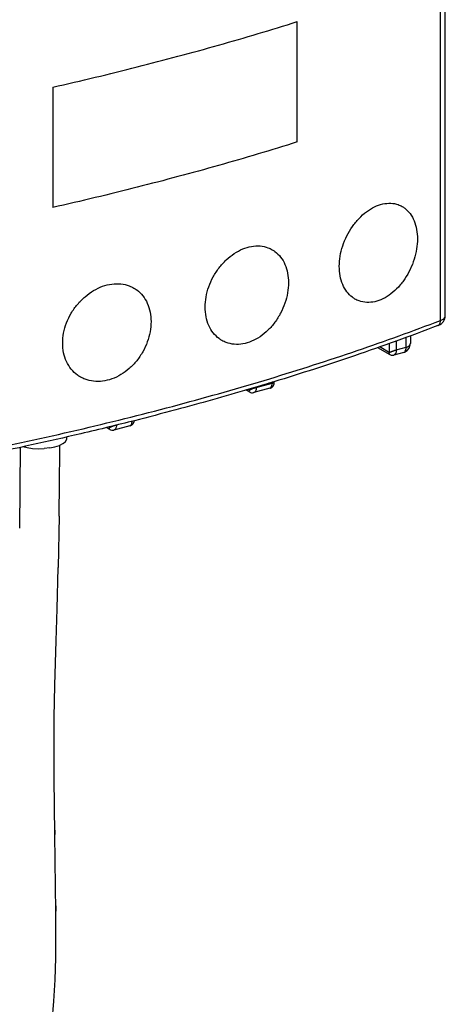
# Model space of a CAD drawing. Extents: x -183 to 867, y -855 to -185.
# Drawn here: x -29 to -2, y -408 to -346 of the extents above; entities that cross this region are included whole.
import ezdxf

# ---------------------------------------------------------------- set-up
doc = ezdxf.new("R2010")
doc.units = 0
doc.header["$LTSCALE"] = 1.21
doc.header["$MEASUREMENT"] = 0
doc.layers.get('0').update_dxf_attribs({"linetype": 'CONTINUOUS'})

msp = doc.modelspace()

# ---------------------------------------------------------------- linework, layer by layer
for p, q in [((-2.60295, -365.23891), (-2.60295, -329.10906)), ((-2.30112, -364.95722), (-2.30112, -328.82737)), ((-11.57249, -354.06099), (-11.57249, -346.52245)), ((-26.86175, -350.62082), (-26.86175, -358.15936)), ((-4.75198, -366.91945), (-4.75198, -366.28123)), ((-4.48979, -366.18633), (-4.48979, -366.68401)), ((-6.55358, -366.93335), (-5.78008, -367.38011)), ((-6.408, -366.88065), (-5.78865, -367.23837)), ((-5.78865, -367.23837), (-5.78865, -366.65647)), ((-5.3718, -366.50558), (-5.3718, -367.0856)), ((-5.3718, -367.0856), (-4.75198, -366.91945)), ((-4.90391, -367.23978), (-5.52417, -367.40604)), ((-14.13215, -369.43386), (-13.14041, -369.16802)), ((-14.13215, -369.40405), (-14.13215, -369.43386)), ((-13.14041, -369.16802), (-13.14041, -369.10987)), ((-14.54057, -369.72827), (-14.78137, -369.58919)), ((-14.62283, -369.54397), (-14.54898, -369.58663)), ((-14.54898, -369.58663), (-14.54898, -369.52292)), ((-14.28419, -369.75421), (-14.28443, -369.75428)), ((-13.29235, -369.48834), (-14.28421, -369.75422)), ((-23.37288, -371.89817), (-23.30931, -371.93488)), ((-22.05268, -371.8366), (-23.04454, -372.10247)), ((-23.3009, -372.07652), (-23.53785, -371.93967)), ((-23.04452, -372.10247), (-23.04476, -372.10253)), ((-28.75995, -373.14012), (-28.48192, -373.20778)), ((-26.73677, -373.15658), (-26.4576, -373.06354)), ((-26.23369, -372.94969), (-26.4576, -373.06354)), ((-26.43873, -373.51604), (-26.43824, -373.06356)), ((-26.23369, -372.94969), (-26.07483, -372.82002)), ((-26.07483, -372.82002), (-25.98797, -372.68018)), ((-25.98797, -372.68018), (-25.98907, -372.53639)), ((-25.98797, -372.68018), (-25.98769, -372.53627)), ((-28.9408, -378.2432), (-28.89724, -373.17038)), ((-28.48192, -373.20778), (-28.13756, -373.25639)), ((-28.13756, -373.25639), (-27.77504, -373.27577)), ((-27.77504, -373.27577), (-27.4102, -373.26506)), ((-27.059, -373.22474), (-27.4102, -373.26506)), ((-27.059, -373.22474), (-26.73677, -373.15658)), ((-26.45239, -375.35473), (-26.43873, -373.51604)), ((-26.4776, -377.49634), (-26.45239, -375.35473)), ((-28.9408, -378.2432), (-28.93492, -377.66318)), ((-26.4776, -377.49634), (-26.5353, -380.7111)), ((-26.60125, -383.30759), (-26.5353, -380.7111)), ((-26.66484, -385.30205), (-26.60125, -383.30759)), ((-26.75528, -388.09098), (-26.66484, -385.30205)), ((-26.79107, -390.10909), (-26.75528, -388.09098)), ((-26.79711, -393.91486), (-26.79107, -390.10909)), ((-26.75118, -397.43604), (-26.79711, -393.91486)), ((-26.75952, -396.87962), (-26.75118, -397.43604)), ((-26.69607, -400.69884), (-26.75118, -397.43604)), ((-26.67856, -402.2412), (-26.69607, -400.69884)), ((-26.68306, -401.91284), (-26.67856, -402.2412)), ((-26.675, -403.72812), (-26.67856, -402.2412)), ((-26.69086, -405.16251), (-26.675, -403.72812)), ((-26.73164, -406.54719), (-26.69086, -405.16251)), ((-26.80284, -407.88493), (-26.73164, -406.54719)), ((-26.90993, -409.17851), (-26.80284, -407.88493))]:
    msp.add_line(p, q)
for points in [[(-4.68474, -367.123), (-4.55981, -366.96687), (-4.49623, -366.77373), (-4.48979, -366.68405)], [(-5.78025, -367.38), (-5.74089, -367.39851), (-5.68139, -367.41414), (-5.6057, -367.41841), (-5.52413, -367.40603)], [(-4.90391, -367.2397), (-4.85446, -367.22397), (-4.68474, -367.123)], [(-13.29233, -369.48834), (-13.28833, -369.48724), (-13.28038, -369.4849), (-13.27252, -369.4824), (-13.26476, -369.47975), (-13.25711, -369.47695), (-13.24957, -369.474), (-13.24214, -369.47092), (-13.23481, -369.46771), (-13.2276, -369.46438), (-13.2205, -369.46092), (-13.2135, -369.45734), (-13.20662, -369.45365), (-13.19984, -369.44986), (-13.19317, -369.44595), (-13.18662, -369.44195), (-13.18017, -369.43785), (-13.17384, -369.43366), (-13.16762, -369.42938), (-13.16151, -369.42502), (-13.15552, -369.42057), (-13.14965, -369.41605), (-13.14389, -369.41145), (-13.13826, -369.40679), (-13.13274, -369.40206), (-13.12735, -369.39727), (-13.12208, -369.39243), (-13.11695, -369.38753), (-13.11194, -369.38259), (-13.10706, -369.3776), (-13.10232, -369.37257), (-13.09772, -369.36751), (-13.09322, -369.36239), (-13.08883, -369.3572), (-13.08457, -369.35197), (-13.08044, -369.34671), (-13.07644, -369.34142), (-13.07258, -369.33613), (-13.06886, -369.33082), (-13.06529, -369.32553), (-13.06187, -369.32026), (-13.05859, -369.31502), (-13.05547, -369.30982), (-13.05249, -369.30468), (-13.04967, -369.2996), (-13.04699, -369.29459), (-13.04445, -369.28964), (-13.04203, -369.28474), (-13.03973, -369.27989), (-13.03754, -369.27508), (-13.03546, -369.27032), (-13.03349, -369.26561), (-13.03161, -369.26093), (-13.02982, -369.25629), (-13.02813, -369.25168), (-13.02651, -369.24709), (-13.02498, -369.24252), (-13.02352, -369.23797), (-13.02214, -369.23344), (-13.02084, -369.22893), (-13.01961, -369.22444), (-13.01845, -369.21998), (-13.01736, -369.21556), (-13.01635, -369.21119), (-13.0154, -369.20684), (-13.01453, -369.20255), (-13.01373, -369.19834), (-13.013, -369.19419), (-13.01233, -369.1901), (-13.01174, -369.18606), (-13.01121, -369.18207), (-13.01074, -369.17812), (-13.01033, -369.17423), (-13.00999, -369.17038), (-13.00971, -369.16657), (-13.00948, -369.16282), (-13.00932, -369.15912), (-13.00922, -369.15547), (-13.00918, -369.1519), (-13.00931, -369.06769)], [(-14.5407, -369.72818), (-14.4993, -369.74748), (-14.42783, -369.76438), (-14.36343, -369.76648), (-14.30834, -369.75973), (-14.28442, -369.75424)], [(-22.05266, -371.83659), (-22.04866, -371.83549), (-22.04072, -371.83316), (-22.03285, -371.83066), (-22.02509, -371.828), (-22.01744, -371.8252), (-22.0099, -371.82226), (-22.00247, -371.81918), (-21.99514, -371.81597), (-21.98793, -371.81263), (-21.98083, -371.80917), (-21.97383, -371.8056), (-21.96695, -371.80191), (-21.96017, -371.79811), (-21.95351, -371.79421), (-21.94695, -371.79021), (-21.9405, -371.78611), (-21.93417, -371.78191), (-21.92795, -371.77763), (-21.92184, -371.77327), (-21.91585, -371.76882), (-21.90998, -371.7643), (-21.90422, -371.75971), (-21.89859, -371.75505), (-21.89307, -371.75032), (-21.88768, -371.74553), (-21.88242, -371.74068), (-21.87728, -371.73579), (-21.87227, -371.73084), (-21.86739, -371.72585), (-21.86265, -371.72083), (-21.85805, -371.71576), (-21.85355, -371.71064), (-21.84917, -371.70546), (-21.8449, -371.70023), (-21.84077, -371.69496), (-21.83677, -371.68968), (-21.83291, -371.68438), (-21.82919, -371.67908), (-21.82562, -371.67379), (-21.8222, -371.66851), (-21.81892, -371.66327), (-21.8158, -371.65808), (-21.81282, -371.65293), (-21.81, -371.64786), (-21.80732, -371.64284), (-21.80478, -371.63789), (-21.80236, -371.63299), (-21.80006, -371.62814), (-21.79787, -371.62334), (-21.79579, -371.61858), (-21.79382, -371.61386), (-21.79194, -371.60919), (-21.79015, -371.60455), (-21.78846, -371.59994), (-21.78684, -371.59535), (-21.78531, -371.59078), (-21.78386, -371.58623), (-21.78248, -371.5817), (-21.78117, -371.57718), (-21.77994, -371.57269), (-21.77878, -371.56823), (-21.77769, -371.56382), (-21.77668, -371.55945), (-21.77573, -371.55509), (-21.77486, -371.55081), (-21.77406, -371.54659), (-21.77333, -371.54244), (-21.77267, -371.53835), (-21.77207, -371.53431), (-21.77154, -371.53032), (-21.77107, -371.52638), (-21.77066, -371.52248), (-21.77032, -371.51863), (-21.77004, -371.51483), (-21.76982, -371.51107), (-21.76966, -371.50737), (-21.76956, -371.50373), (-21.76951, -371.50016), (-21.76951, -371.49941)], [(-23.30103, -372.07644), (-23.25964, -372.09574), (-23.18816, -372.11263), (-23.12377, -372.11474), (-23.06867, -372.10799), (-23.04475, -372.1025)]]:
    msp.add_lwpolyline(points)
for points, knots in [([(-26.86175, -350.62082), (-25.09958, -350.22217), (-21.63013, -349.39161), (-16.53137, -348.02689), (-13.20436, -347.03563), (-11.57249, -346.52245)], [0, 0, 0, 0, 5.42008862, 10.70100255, 15.83296848, 15.83296848, 15.83296848, 15.83296848]), ([(-11.57249, -354.06099), (-13.20436, -354.57418), (-16.53137, -355.56543), (-21.63013, -356.93015), (-25.09958, -357.76071), (-26.86175, -358.15936)], [0, 0, 0, 0, 5.13196594, 10.41287986, 15.83296848, 15.83296848, 15.83296848, 15.83296848]), ([(-8.93589, -361.84942), (-8.93589, -361.63782), (-8.89754, -361.20369), (-8.73733, -360.56064), (-8.47973, -359.93629), (-8.13633, -359.35701), (-7.72206, -358.84664), (-7.2532, -358.42605), (-6.75035, -358.11451), (-6.23395, -357.9261), (-5.72381, -357.87163), (-5.30539, -357.94824), (-5.07642, -358.05425), (-4.99636, -358.10048)], [0, 0, 0, 0, 0.63481849, 1.30049751, 1.98106608, 2.65378956, 3.31381224, 3.94557944, 4.53468363, 5.07792655, 5.5811176, 6.05619104, 6.33352334, 6.33352334, 6.33352334, 6.33352334]), ([(-4.99636, -358.10048), (-4.94169, -358.13204), (-4.7554, -358.25545), (-4.47632, -358.54435), (-4.22696, -359.0051), (-4.07797, -359.54615), (-4.04743, -359.93184), (-4.04743, -360.13023)], [0, 0, 0, 0, 0.18940914, 0.66867896, 1.18660392, 1.74536019, 2.34050667, 2.34050667, 2.34050667, 2.34050667]), ([(-4.04743, -360.13023), (-4.04743, -360.34121), (-4.08403, -360.77483), (-4.23698, -361.41951), (-4.48426, -362.04818), (-4.75944, -362.53344), (-4.95169, -362.80007), (-5.01591, -362.88256)], [0, 0, 0, 0, 0.63294263, 1.2991978, 1.98122027, 2.65292715, 2.96655236, 2.96655236, 2.96655236, 2.96655236]), ([(-17.33403, -364.40687), (-17.33403, -364.19517), (-17.29311, -363.76103), (-17.12118, -363.12081), (-16.84465, -362.50353), (-16.47627, -361.93559), (-16.03245, -361.44081), (-15.53126, -361.03948), (-14.99528, -360.74972), (-14.44657, -360.58407), (-13.90686, -360.55138), (-13.46497, -360.64367), (-13.22114, -360.75804), (-13.13526, -360.80762)], [0, 0, 0, 0, 0.63510585, 1.30019769, 1.98045255, 2.65586072, 3.32310125, 3.96602399, 4.57267629, 5.14008315, 5.67210887, 6.17836846, 6.4758462, 6.4758462, 6.4758462, 6.4758462]), ([(-13.13526, -360.80762), (-13.07768, -360.84087), (-12.88149, -360.96958), (-12.58554, -361.26478), (-12.31711, -361.73413), (-12.15554, -362.28306), (-12.12205, -362.67418), (-12.12205, -362.87454)], [0, 0, 0, 0, 0.19947016, 0.70248277, 1.23636864, 1.80503107, 2.40610048, 2.40610048, 2.40610048, 2.40610048]), ([(-7.95517, -363.89756), (-8.01118, -363.86521), (-8.20187, -363.73926), (-8.48841, -363.44727), (-8.74726, -362.98295), (-8.90352, -362.43801), (-8.93589, -362.04919), (-8.93589, -361.84942)], [0, 0, 0, 0, 0.19406053, 0.68400375, 1.20936846, 1.77304107, 2.37234453, 2.37234453, 2.37234453, 2.37234453]), ([(-26.25428, -366.66276), (-26.25428, -366.45193), (-26.21117, -366.01969), (-26.02882, -365.38465), (-25.73525, -364.77623), (-25.34393, -364.22046), (-24.87228, -363.74069), (-24.33938, -363.35671), (-23.76971, -363.08621), (-23.1874, -362.94094), (-22.61611, -362.92828), (-22.14925, -363.036), (-21.89017, -363.15899), (-21.7988, -363.21175)], [0, 0, 0, 0, 0.6324998, 1.29413085, 1.97265511, 2.64955769, 3.32439217, 3.98171643, 4.6100411, 5.20508587, 5.76899058, 6.30886955, 6.62540477, 6.62540477, 6.62540477, 6.62540477]), ([(-21.7988, -363.21175), (-21.7378, -363.24698), (-21.53104, -363.38167), (-21.21824, -363.68455), (-20.93184, -364.16282), (-20.75872, -364.7185), (-20.72246, -365.11373), (-20.72246, -365.31516)], [0, 0, 0, 0, 0.21133752, 0.73898086, 1.28924155, 1.8666129, 2.47090329, 2.47090329, 2.47090329, 2.47090329]), ([(-12.12205, -362.87454), (-12.12205, -363.08626), (-12.16143, -363.52082), (-12.32672, -364.16346), (-12.59364, -364.78542), (-12.95132, -365.35951), (-13.38531, -365.86073), (-13.87958, -366.26764), (-14.41262, -366.56065), (-14.96253, -366.72633), (-15.50679, -366.75589), (-15.95404, -366.65933), (-16.20202, -366.54241), (-16.28973, -366.49176)], [0, 0, 0, 0, 0.6351737, 1.30164437, 1.98304002, 2.65762362, 3.32301516, 3.96334324, 4.56831801, 5.13608574, 5.67197487, 6.18649796, 6.49035887, 6.49035887, 6.49035887, 6.49035887]), ([(-5.01591, -362.88256), (-5.08684, -362.97367), (-5.29739, -363.22261), (-5.68273, -363.57897), (-6.18333, -363.89475), (-6.70167, -364.08351), (-7.21668, -364.13458), (-7.64028, -364.0534), (-7.87331, -363.94483), (-7.95517, -363.89756)], [0, 0, 0, 0, 0.34638403, 0.97715198, 1.56642095, 2.11070101, 2.61739123, 3.10068483, 3.38425811, 3.38425811, 3.38425811, 3.38425811]), ([(-16.28973, -366.49176), (-16.34864, -366.45775), (-16.54931, -366.32642), (-16.85279, -366.02766), (-17.13046, -365.55422), (-17.29882, -365.00165), (-17.33403, -364.608), (-17.33403, -364.40687)], [0, 0, 0, 0, 0.20405931, 0.71808804, 1.26036656, 1.83405989, 2.43744282, 2.43744282, 2.43744282, 2.43744282]), ([(-2.77291, -365.56488), (-2.70038, -365.53705), (-2.56828, -365.46928), (-2.41471, -365.32141), (-2.322, -365.14657), (-2.30112, -365.01971), (-2.30112, -364.95722)], [0, 0, 0, 0, 0.23305597, 0.439418121, 0.629713163, 0.817198854, 0.817198854, 0.817198854, 0.817198854]), ([(-2.60295, -365.23891), (-2.5436, -365.21614), (-2.44328, -365.16809), (-2.33049, -365.0719), (-2.30176, -364.99103), (-2.30125, -364.95732)], [0, 0, 0, 0, 0.190683175, 0.332097806, 0.433255135, 0.433255135, 0.433255135, 0.433255135]), ([(-37.51854, -374.59823), (-35.39171, -374.22129), (-31.19953, -373.42107), (-25.02983, -372.06361), (-19.07138, -370.56736), (-13.34435, -368.93738), (-7.86817, -367.17926), (-4.32659, -365.90032), (-2.60295, -365.23891)], [0, 0, 0, 0, 6.47990237, 12.80175279, 18.94931276, 24.90739336, 30.66200946, 36.20055381, 36.20055381, 36.20055381, 36.20055381]), ([(-20.72246, -365.31516), (-20.72246, -365.52664), (-20.76426, -365.96018), (-20.94053, -366.59844), (-21.22508, -367.21185), (-21.60608, -367.77355), (-22.06803, -368.25914), (-22.59335, -368.64764), (-23.15911, -368.92062), (-23.74184, -369.06575), (-24.31752, -369.0755), (-24.79009, -368.96364), (-25.05352, -368.83803), (-25.14683, -368.78415)], [0, 0, 0, 0, 0.63445071, 1.29825873, 1.97763146, 2.65391612, 3.32561292, 3.97876479, 4.60348851, 5.19816077, 5.76637606, 6.31480136, 6.63806865, 6.63806865, 6.63806865, 6.63806865]), ([(-2.77291, -365.56488), (-4.49573, -366.22597), (-7.89724, -367.45432), (-11.33879, -368.56449), (-13.03162, -369.08214)], [0, 0, 0, 0, 5.53592326, 10.84655649, 10.84655649, 10.84655649, 10.84655649]), ([(-2.77293, -365.56481), (-2.76518, -365.56187), (-2.72626, -365.54437), (-2.66295, -365.4864), (-2.61292, -365.3734), (-2.60295, -365.28584), (-2.60295, -365.23891)], [0, 0, 0, 0, 0.024868266, 0.127737823, 0.247707315, 0.388469513, 0.388469513, 0.388469513, 0.388469513]), ([(-25.14683, -368.78415), (-25.2092, -368.74813), (-25.42066, -368.61068), (-25.74132, -368.30368), (-26.03693, -367.82068), (-26.21643, -367.26152), (-26.25428, -366.86435), (-26.25428, -366.66276)], [0, 0, 0, 0, 0.21606064, 0.75536383, 1.31517279, 1.89768987, 2.50246015, 2.50246015, 2.50246015, 2.50246015]), ([(-4.90401, -367.2394), (-4.89144, -367.23604), (-4.85092, -367.21924), (-4.79611, -367.15505), (-4.75927, -367.04736), (-4.75198, -366.96446), (-4.75198, -366.91945)], [0, 0, 0, 0, 0.039020874, 0.129419517, 0.241728958, 0.376762438, 0.376762438, 0.376762438, 0.376762438]), ([(-4.75198, -366.91945), (-4.7348, -366.91489), (-4.69959, -366.90392), (-4.64687, -366.88245), (-4.5954, -366.85321), (-4.54781, -366.81667), (-4.51128, -366.7706), (-4.49268, -366.72441), (-4.48981, -366.69505), (-4.48981, -366.68422)], [0, 0, 0, 0, 0.053336358, 0.110520296, 0.170394834, 0.230495265, 0.289399852, 0.344704897, 0.377185993, 0.377185993, 0.377185993, 0.377185993]), ([(-5.78024, -367.38), (-5.79296, -367.37235), (-5.816, -367.34732), (-5.81074, -367.2924), (-5.79829, -367.25769), (-5.78865, -367.23837)], [0, 0, 0, 0, 0.044516269, 0.091153837, 0.155924493, 0.155924493, 0.155924493, 0.155924493]), ([(-5.78865, -367.23837), (-5.78872, -367.23641), (-5.78763, -367.23108), (-5.78049, -367.234), (-5.77437, -367.23071), (-5.76808, -367.22877), (-5.76245, -367.22622), (-5.7575, -367.224), (-5.75203, -367.22143), (-5.74592, -367.21854), (-5.73911, -367.2153), (-5.73148, -367.2117), (-5.72286, -367.20777), (-5.71305, -367.20349), (-5.7017, -367.19918), (-5.68857, -367.19498), (-5.67409, -367.18917), (-5.65784, -367.18215), (-5.63969, -367.17342), (-5.61845, -367.16404), (-5.59264, -367.15625), (-5.56278, -367.14842), (-5.53019, -367.1377), (-5.49834, -367.12118), (-5.46479, -367.10875), (-5.4318, -367.10075), (-5.40066, -367.09445), (-5.38118, -367.08868), (-5.3718, -367.0856)], [0, 0, 0, 0, 0.005895393, 0.011388094, 0.018036039, 0.026312466, 0.031160931, 0.036562305, 0.042586329, 0.049307315, 0.056813821, 0.065211697, 0.074629503, 0.08523866, 0.097293125, 0.111046403, 0.126573303, 0.144092613, 0.164118068, 0.187021534, 0.213641608, 0.244870874, 0.279701314, 0.31622031, 0.352313404, 0.386723955, 0.417958496, 0.447585426, 0.447585426, 0.447585426, 0.447585426]), ([(-5.37181, -367.0856), (-5.37181, -367.1304), (-5.37894, -367.21199), (-5.41486, -367.31833), (-5.46828, -367.38369), (-5.50987, -367.40173), (-5.52374, -367.40549)], [0, 0, 0, 0, 0.13438897, 0.243350232, 0.333583227, 0.376699787, 0.376699787, 0.376699787, 0.376699787]), ([(-13.03162, -369.08214), (-13.17142, -369.12488), (-13.69066, -369.28295), (-14.21064, -369.43859), (-14.59095, -369.55106)], [0, 0, 0, 0, 0.43855322, 1.62830898, 1.62830898, 1.62830898, 1.62830898]), ([(-14.54898, -369.58663), (-14.54835, -369.58534), (-14.54679, -369.58203), (-14.54132, -369.58104), (-14.53588, -369.57986), (-14.53003, -369.57759), (-14.52451, -369.57529), (-14.51945, -369.573), (-14.51508, -369.57097), (-14.51024, -369.56869), (-14.5049, -369.56612), (-14.49895, -369.56333), (-14.49233, -369.56019), (-14.48496, -369.55658), (-14.47643, -369.55291), (-14.46626, -369.54983), (-14.45568, -369.54436), (-14.44584, -369.53642), (-14.43321, -369.53042), (-14.41771, -369.52925), (-14.40072, -369.52349), (-14.38259, -369.5138), (-14.36093, -369.50739), (-14.34094, -369.49646), (-14.32179, -369.4854), (-14.30011, -369.47978), (-14.27614, -369.47589), (-14.25035, -369.46654), (-14.22211, -369.45557), (-14.19119, -369.44867), (-14.16066, -369.4427), (-14.14135, -369.43694), (-14.13215, -369.43386)], [0, 0, 0, 0, 0.004292363, 0.010166685, 0.015206405, 0.021348576, 0.028838303, 0.033185146, 0.037993057, 0.043315708, 0.049215292, 0.055765871, 0.063052148, 0.071194699, 0.080368647, 0.090872386, 0.103043665, 0.115782316, 0.128768815, 0.144184024, 0.161927848, 0.182158193, 0.205727685, 0.229286084, 0.250367104, 0.271732284, 0.295944032, 0.323158504, 0.353736643, 0.386763085, 0.417970341, 0.44708671, 0.44708671, 0.44708671, 0.44708671]), ([(-14.13216, -369.43386), (-14.13216, -369.47886), (-14.13945, -369.56174), (-14.17626, -369.66941), (-14.23109, -369.73365), (-14.27168, -369.75047), (-14.28429, -369.75384)], [0, 0, 0, 0, 0.13498962, 0.247286086, 0.337693149, 0.376872412, 0.376872412, 0.376872412, 0.376872412]), ([(-13.29244, -369.48803), (-13.28088, -369.48495), (-13.24182, -369.46923), (-13.18647, -369.40742), (-13.14806, -369.29897), (-13.14041, -369.21442), (-13.14041, -369.16802)], [0, 0, 0, 0, 0.035873996, 0.124530765, 0.237549795, 0.376758926, 0.376758926, 0.376758926, 0.376758926]), ([(-13.14041, -369.16802), (-13.13237, -369.16634), (-13.1162, -369.16258), (-13.0925, -369.15479), (-13.07051, -369.14737), (-13.05023, -369.14445), (-13.03532, -369.14858), (-13.0237, -369.14861), (-13.01619, -369.14529), (-13.00965, -369.14703), (-13.00904, -369.15026), (-13.00907, -369.15116)], [0, 0, 0, 0, 0.024641088, 0.049753992, 0.074722276, 0.094541532, 0.109696217, 0.120919307, 0.128237978, 0.134552084, 0.137252771, 0.137252771, 0.137252771, 0.137252771]), ([(-14.59095, -369.55106), (-16.1126, -370.00102), (-18.49999, -370.67254), (-20.89957, -371.29795), (-21.7651, -371.51738)], [0, 0, 0, 0, 4.76034859, 7.43906306, 7.43906306, 7.43906306, 7.43906306]), ([(-14.54071, -369.72819), (-14.55148, -369.72198), (-14.5693, -369.70518), (-14.57609, -369.66858), (-14.56335, -369.63031), (-14.55508, -369.6023), (-14.54898, -369.58663)], [0, 0, 0, 0, 0.037309734, 0.068436244, 0.106058107, 0.156493241, 0.156493241, 0.156493241, 0.156493241]), ([(-23.34277, -371.91061), (-23.93611, -372.05599), (-26.57501, -372.69013), (-31.33116, -373.73654), (-35.51452, -374.53507), (-37.63662, -374.91118)], [0, 0, 0, 0, 1.83267446, 8.14199644, 14.60753411, 14.60753411, 14.60753411, 14.60753411]), ([(-23.30931, -371.93488), (-23.30868, -371.9336), (-23.30712, -371.93028), (-23.30165, -371.9293), (-23.29621, -371.92812), (-23.29036, -371.92584), (-23.28484, -371.92355), (-23.27978, -371.92126), (-23.27541, -371.91923), (-23.27057, -371.91695), (-23.26523, -371.91438), (-23.25928, -371.91158), (-23.25266, -371.90845), (-23.2453, -371.90483), (-23.23676, -371.90117), (-23.22659, -371.89809), (-23.21601, -371.89262), (-23.20617, -371.88468), (-23.19355, -371.87867), (-23.17805, -371.8775), (-23.16106, -371.87174), (-23.14292, -371.86206), (-23.12126, -371.85565), (-23.10127, -371.84471), (-23.08212, -371.83366), (-23.06044, -371.82803), (-23.03647, -371.82415), (-23.01068, -371.8148), (-22.98245, -371.80383), (-22.95152, -371.79693), (-22.92099, -371.79095), (-22.90168, -371.7852), (-22.89248, -371.78211)], [0, 0, 0, 0, 0.004292364, 0.010166687, 0.01520641, 0.02134858, 0.028838309, 0.033185155, 0.037993064, 0.043315718, 0.049215304, 0.055765884, 0.063052162, 0.071194718, 0.080368669, 0.090872415, 0.103043693, 0.115782345, 0.128768849, 0.144184068, 0.161927901, 0.182158255, 0.205727751, 0.229286137, 0.250367146, 0.271732318, 0.295944058, 0.32315852, 0.35373664, 0.386763058, 0.417970319, 0.447086711, 0.447086711, 0.447086711, 0.447086711]), ([(-22.89249, -371.78211), (-22.89249, -371.82711), (-22.89978, -371.90999), (-22.93659, -372.01766), (-22.99142, -372.08191), (-23.03201, -372.09872), (-23.04462, -372.10209)], [0, 0, 0, 0, 0.13498962, 0.247286087, 0.337693149, 0.376872412, 0.376872412, 0.376872412, 0.376872412]), ([(-22.05277, -371.83628), (-22.04121, -371.8332), (-22.00215, -371.81749), (-21.94681, -371.75568), (-21.90972, -371.65097), (-21.9015, -371.5706), (-21.90083, -371.52814)], [0, 0, 0, 0, 0.035873996, 0.124530765, 0.237549793, 0.364951795, 0.364951795, 0.364951795, 0.364951795]), ([(-23.30104, -372.07644), (-23.31181, -372.07023), (-23.32963, -372.05343), (-23.33642, -372.01684), (-23.32368, -371.97857), (-23.31541, -371.95055), (-23.30931, -371.93488)], [0, 0, 0, 0, 0.037309734, 0.068436241, 0.106058105, 0.15649324, 0.15649324, 0.15649324, 0.15649324])]:
    msp.add_open_spline(points, degree=3, knots=knots)
msp.add_open_spline([(-21.7651, -371.51738), (-22.29046, -371.65056), (-22.81636, -371.78163), (-23.34277, -371.91061)], degree=3)

doc.saveas('drawing.dxf')
